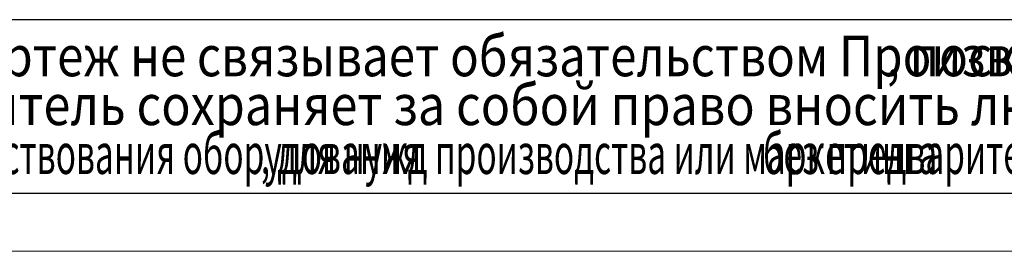
# Model space of a CAD drawing. Units: millimetres. Extents: x 0 to 21884, y -7 to 14850.
# Drawn here: x 2172 to 6428, y 0 to 1000 of the extents above; entities that cross this region are included whole.
import ezdxf

# ---------------------------------------------------------------- set-up
doc = ezdxf.new("R2010")
doc.units = ezdxf.units.MM
doc.linetypes.add('K5LT_BASIC', pattern=[0])
doc.linetypes.add('K5LT_THIN', pattern=[0])
for name, color, linetype, true_color in [('C', 4, 'Continuous', 0x00ffff), ('FOR', 7, 'Continuous', 0xffffff), ('G', 3, 'Continuous', 0x00ff00)]:
    doc.layers.add(name, color=color, linetype=linetype, true_color=true_color)
doc.styles.add('KTEXTSTYLE', font='txt', dxfattribs={"width": 0.96, "height": 5})

msp = doc.modelspace()

# ---------------------------------------------------------------- linework, layer by layer
at = {"layer": 'C', "color": 7, "linetype": 'K5LT_THIN', "lineweight": 18}
for p, q in [((1000, 1000), (11500, 1000)), ((1000, 250), (11500, 250))]:
    msp.add_line(p, q, dxfattribs=at)
at = {"layer": 'FOR', "color": 150, "linetype": 'K5LT_BASIC', "lineweight": 30, "true_color": 0x0080ff}
msp.add_line((20750, 250), (1000, 250), dxfattribs=at)
at = {"layer": 'FOR', "color": 7, "linetype": 'K5LT_THIN', "lineweight": 18}
msp.add_line((21000, 0), (0, 0), dxfattribs=at)
at = {"layer": 'G', "color": 150, "linetype": 'K5LT_BASIC', "lineweight": 30, "true_color": 0x0080ff}
msp.add_line((11500, 1000), (1000, 1000), dxfattribs=at)

# ---------------------------------------------------------------- texts
at = {"layer": 'C', "color": 7, "style": 'KTEXTSTYLE', "oblique": 15}
for s, width, p in [('Данный чертеж не связывает обязательством Производителя', 0.859, (1021.1, 755.8)), ('поскольку основные характеристики оборудования остаются неизменными', 0.859, (6019.2, 755.8)), (', ', 0.859, (5919.4, 755.8)), ('Производитель сохраняет за собой право вносить любые модификации в узлы', 0.878, (1016.9, 544.8)), ('для усовершенствования оборудования', 0.606, (1029.2, 333.8)), ('без предварительного уведомления и без обязательства обновления чертежей во время внесения модификаций', 0.606, (5385, 333.8)), ('для нужд производства или маркетинга', 0.606, (3285, 333.8)), (', ', 0.606, (3213.8, 333.8))]:
    msp.add_text(s, height=175, dxfattribs=dict(at, width=width)).set_placement(p)

doc.saveas('drawing.dxf')
